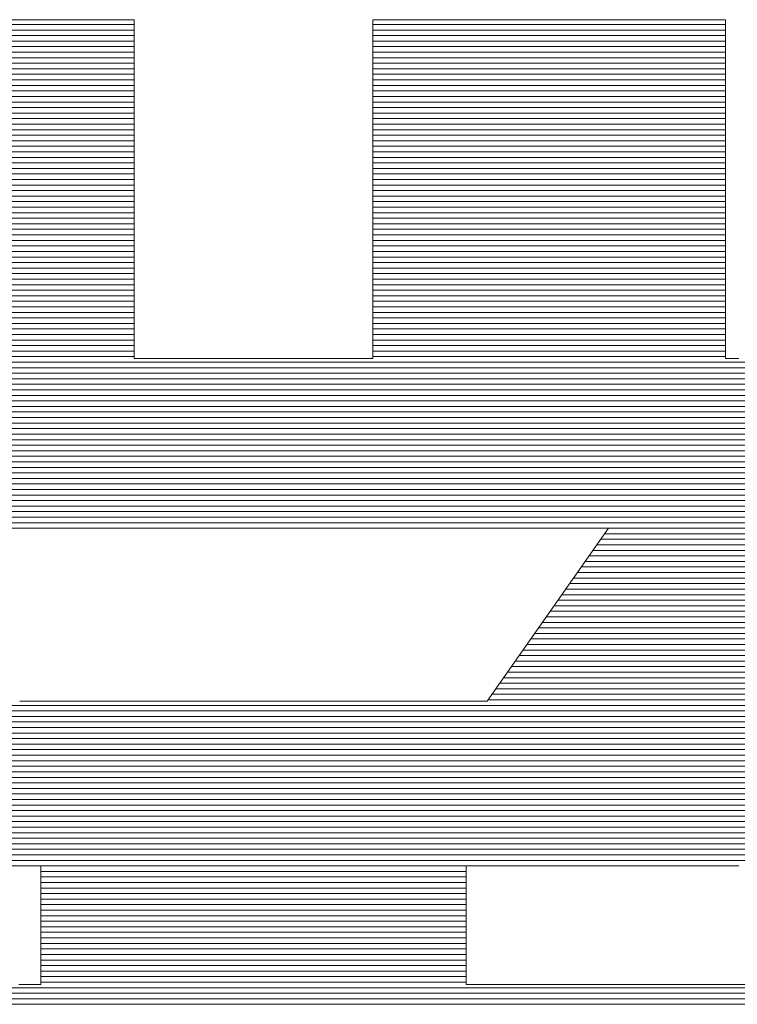
# Model space of a CAD drawing. Units: millimetres. Extents: x -800 to 800, y -554 to 554.
# Drawn here: x 661 to 667, y 524 to 533 of the extents above; entities that cross this region are included whole.
import ezdxf

# ---------------------------------------------------------------- set-up
doc = ezdxf.new("R2010")
doc.units = ezdxf.units.MM
doc.header["$LTSCALE"] = 5
doc.layers.add('10ユーザー', color=7, linetype='Continuous')

# ---------------------------------------------------------------- blocks, each defined once
blk = doc.blocks.new('ナカ工業ロゴ_1-C_')
at = {"layer": '10ユーザー', "color": 7, "linetype": 'Continuous', "lineweight": 5}
for p, q in [((62940.099, 18970.004), (62939.497, 18970.004)), ((62940.099, 18970.004), (62939.497, 18970.004)), ((62940.68, 18970.004), (62940.099, 18970.004)), ((62940.68, 18970.004), (62940.099, 18970.004)), ((62941.234, 18970.004), (62940.68, 18970.004)), ((62941.234, 18970.004), (62940.68, 18970.004)), ((62941.755, 18970.004), (62941.234, 18970.004)), ((62941.755, 18970.004), (62941.234, 18970.004)), ((62942.238, 18970.004), (62941.755, 18970.004)), ((62942.238, 18970.004), (62941.755, 18970.004)), ((62942.677, 18970.004), (62942.238, 18970.004)), ((62942.677, 18970.004), (62942.238, 18970.004)), ((62943.067, 18970.004), (62942.677, 18970.004)), ((62943.067, 18970.004), (62942.677, 18970.004)), ((62943.401, 18970.004), (62943.067, 18970.004)), ((62943.401, 18970.004), (62943.067, 18970.004)), ((62943.676, 18970.004), (62943.401, 18970.004)), ((62943.676, 18970.004), (62943.401, 18970.004)), ((62943.884, 18970.004), (62943.676, 18970.004)), ((62943.884, 18970.004), (62943.676, 18970.004)), ((62944.02, 18970.004), (62943.884, 18970.004)), ((62944.02, 18970.004), (62943.884, 18970.004)), ((62944.08, 18970.004), (62944.02, 18970.004)), ((62944.08, 18970.004), (62944.02, 18970.004)), ((62944.082, 18969.981), (62944.08, 18970.004)), ((62944.082, 18969.981), (62944.08, 18970.004)), ((62944.082, 18969.882), (62944.082, 18969.981)), ((62944.082, 18969.882), (62944.082, 18969.981)), ((62952.707, 18970.004), (62952.704, 18969.984)), ((62952.707, 18970.004), (62952.704, 18969.984)), ((62952.704, 18969.984), (62952.704, 18969.891)), ((62952.704, 18969.984), (62952.704, 18969.891)), ((62952.772, 18970.004), (62952.707, 18970.004)), ((62952.772, 18970.004), (62952.707, 18970.004)), ((62952.913, 18970.004), (62952.772, 18970.004)), ((62952.913, 18970.004), (62952.772, 18970.004)), ((62953.126, 18970.004), (62952.913, 18970.004)), ((62953.126, 18970.004), (62952.913, 18970.004)), ((62953.404, 18970.004), (62953.126, 18970.004)), ((62953.404, 18970.004), (62953.126, 18970.004)), ((62953.743, 18970.004), (62953.404, 18970.004)), ((62953.743, 18970.004), (62953.404, 18970.004)), ((62954.136, 18970.004), (62953.743, 18970.004)), ((62954.136, 18970.004), (62953.743, 18970.004)), ((62954.578, 18970.004), (62954.136, 18970.004)), ((62954.578, 18970.004), (62954.136, 18970.004)), ((62955.063, 18970.004), (62954.578, 18970.004)), ((62955.063, 18970.004), (62954.578, 18970.004)), ((62955.587, 18970.004), (62955.063, 18970.004)), ((62955.587, 18970.004), (62955.063, 18970.004)), ((62956.142, 18970.004), (62955.587, 18970.004)), ((62956.142, 18970.004), (62955.587, 18970.004)), ((62956.725, 18970.004), (62956.142, 18970.004)), ((62956.725, 18970.004), (62956.142, 18970.004)), ((62957.328, 18970.004), (62956.725, 18970.004)), ((62957.328, 18970.004), (62956.725, 18970.004)), ((62957.947, 18970.004), (62957.328, 18970.004)), ((62957.947, 18970.004), (62957.328, 18970.004)), ((62958.576, 18970.004), (62957.947, 18970.004)), ((62958.576, 18970.004), (62957.947, 18970.004)), ((62959.209, 18970.004), (62958.576, 18970.004)), ((62959.209, 18970.004), (62958.576, 18970.004)), ((62959.842, 18970.004), (62959.209, 18970.004)), ((62959.842, 18970.004), (62959.209, 18970.004)), ((62960.467, 18970.004), (62959.842, 18970.004)), ((62960.467, 18970.004), (62959.842, 18970.004)), ((62961.08, 18970.004), (62960.467, 18970.004)), ((62961.08, 18970.004), (62960.467, 18970.004)), ((62961.676, 18970.004), (62961.08, 18970.004)), ((62961.676, 18970.004), (62961.08, 18970.004)), ((62962.247, 18970.004), (62961.676, 18970.004)), ((62962.247, 18970.004), (62961.676, 18970.004)), ((62962.79, 18970.004), (62962.247, 18970.004)), ((62962.79, 18970.004), (62962.247, 18970.004)), ((62963.298, 18970.004), (62962.79, 18970.004)), ((62963.298, 18970.004), (62962.79, 18970.004)), ((62963.766, 18970.004), (62963.298, 18970.004)), ((62963.766, 18970.004), (62963.298, 18970.004)), ((62964.188, 18970.004), (62963.766, 18970.004)), ((62964.188, 18970.004), (62963.766, 18970.004)), ((62964.559, 18970.004), (62964.188, 18970.004)), ((62964.559, 18970.004), (62964.188, 18970.004)), ((62964.873, 18970.004), (62964.559, 18970.004)), ((62964.873, 18970.004), (62964.559, 18970.004)), ((62965.125, 18970.004), (62964.873, 18970.004)), ((62965.125, 18970.004), (62964.873, 18970.004)), ((62965.308, 18970.004), (62965.125, 18970.004)), ((62965.308, 18970.004), (62965.125, 18970.004)), ((62965.418, 18970.004), (62965.308, 18970.004)), ((62965.418, 18970.004), (62965.308, 18970.004)), ((62965.449, 18970.004), (62965.418, 18970.004)), ((62965.449, 18970.004), (62965.418, 18970.004)), ((62965.449, 18969.954), (62965.449, 18970.004)), ((62965.449, 18969.954), (62965.449, 18970.004)), ((62965.449, 18969.83), (62965.449, 18969.954)), ((62965.449, 18969.83), (62965.449, 18969.954)), ((62944.082, 18969.713), (62944.082, 18969.882)), ((62944.082, 18969.713), (62944.082, 18969.882)), ((62944.082, 18969.477), (62944.082, 18969.713)), ((62944.082, 18969.477), (62944.082, 18969.713)), ((62952.704, 18969.891), (62952.704, 18969.726)), ((62952.704, 18969.891), (62952.704, 18969.726)), ((62952.704, 18969.726), (62952.704, 18969.494)), ((62952.704, 18969.726), (62952.704, 18969.494)), ((62965.449, 18969.636), (62965.449, 18969.83)), ((62965.449, 18969.636), (62965.449, 18969.83)), ((62965.449, 18969.379), (62965.449, 18969.636)), ((62965.449, 18969.379), (62965.449, 18969.636)), ((62944.082, 18969.181), (62944.082, 18969.477)), ((62944.082, 18969.181), (62944.082, 18969.477)), ((62952.704, 18969.494), (62952.704, 18969.202)), ((62952.704, 18969.494), (62952.704, 18969.202)), ((62952.704, 18969.202), (62952.704, 18968.854)), ((62952.704, 18969.202), (62952.704, 18968.854)), ((62965.449, 18969.062), (62965.449, 18969.379)), ((62965.449, 18969.062), (62965.449, 18969.379)), ((62944.082, 18968.83), (62944.082, 18969.181)), ((62944.082, 18968.83), (62944.082, 18969.181)), ((62944.082, 18968.429), (62944.082, 18968.83)), ((62944.082, 18968.429), (62944.082, 18968.83)), ((62952.704, 18968.854), (62952.704, 18968.456)), ((62952.704, 18968.854), (62952.704, 18968.456)), ((62965.449, 18968.693), (62965.449, 18969.062)), ((62965.449, 18968.693), (62965.449, 18969.062)), ((62965.449, 18968.275), (62965.449, 18968.693)), ((62965.449, 18968.275), (62965.449, 18968.693)), ((62944.082, 18967.983), (62944.082, 18968.429)), ((62944.082, 18967.983), (62944.082, 18968.429)), ((62952.704, 18968.456), (62952.704, 18968.013)), ((62952.704, 18968.456), (62952.704, 18968.013)), ((62965.449, 18967.815), (62965.449, 18968.275)), ((62965.449, 18967.815), (62965.449, 18968.275)), ((62944.082, 18967.498), (62944.082, 18967.983)), ((62944.082, 18967.498), (62944.082, 18967.983)), ((62952.704, 18968.013), (62952.704, 18967.531)), ((62952.704, 18968.013), (62952.704, 18967.531)), ((62965.449, 18967.318), (62965.449, 18967.815)), ((62965.449, 18967.318), (62965.449, 18967.815)), ((62944.082, 18966.98), (62944.082, 18967.498)), ((62944.082, 18966.98), (62944.082, 18967.498)), ((62952.704, 18967.531), (62952.704, 18967.014)), ((62952.704, 18967.531), (62952.704, 18967.014)), ((62965.449, 18966.789), (62965.449, 18967.318)), ((62965.449, 18966.789), (62965.449, 18967.318)), ((62944.082, 18966.433), (62944.082, 18966.98)), ((62944.082, 18966.433), (62944.082, 18966.98)), ((62952.704, 18967.014), (62952.704, 18966.469)), ((62952.704, 18967.014), (62952.704, 18966.469)), ((62965.449, 18966.233), (62965.449, 18966.789)), ((62965.449, 18966.233), (62965.449, 18966.789)), ((62944.082, 18965.863), (62944.082, 18966.433)), ((62944.082, 18965.863), (62944.082, 18966.433)), ((62952.704, 18966.469), (62952.704, 18965.9)), ((62952.704, 18966.469), (62952.704, 18965.9)), ((62965.449, 18965.656), (62965.449, 18966.233)), ((62965.449, 18965.656), (62965.449, 18966.233)), ((62944.082, 18965.275), (62944.082, 18965.863)), ((62944.082, 18965.275), (62944.082, 18965.863)), ((62952.704, 18965.9), (62952.704, 18965.314)), ((62952.704, 18965.9), (62952.704, 18965.314)), ((62965.449, 18965.063), (62965.449, 18965.656)), ((62965.449, 18965.063), (62965.449, 18965.656)), ((62944.082, 18964.675), (62944.082, 18965.275)), ((62944.082, 18964.675), (62944.082, 18965.275)), ((62952.704, 18965.314), (62952.704, 18964.714)), ((62952.704, 18965.314), (62952.704, 18964.714)), ((62965.449, 18964.46), (62965.449, 18965.063)), ((62965.449, 18964.46), (62965.449, 18965.063)), ((62944.082, 18964.068), (62944.082, 18964.675)), ((62944.082, 18964.068), (62944.082, 18964.675)), ((62952.704, 18964.714), (62952.704, 18964.107)), ((62952.704, 18964.714), (62952.704, 18964.107)), ((62965.449, 18963.852), (62965.449, 18964.46)), ((62965.449, 18963.852), (62965.449, 18964.46)), ((62944.082, 18963.459), (62944.082, 18964.068)), ((62944.082, 18963.459), (62944.082, 18964.068)), ((62952.704, 18964.107), (62952.704, 18963.499)), ((62952.704, 18964.107), (62952.704, 18963.499)), ((62965.449, 18963.244), (62965.449, 18963.852)), ((62965.449, 18963.244), (62965.449, 18963.852)), ((62952.704, 18963.499), (62952.704, 18962.893)), ((62952.704, 18963.499), (62952.704, 18962.893)), ((62944.082, 18962.854), (62944.082, 18963.459)), ((62944.082, 18962.854), (62944.082, 18963.459)), ((62965.449, 18962.642), (62965.449, 18963.244)), ((62965.449, 18962.642), (62965.449, 18963.244)), ((62944.082, 18962.259), (62944.082, 18962.854)), ((62944.082, 18962.259), (62944.082, 18962.854)), ((62952.704, 18962.893), (62952.704, 18962.297)), ((62952.704, 18962.893), (62952.704, 18962.297)), ((62965.449, 18962.05), (62965.449, 18962.642)), ((62965.449, 18962.05), (62965.449, 18962.642)), ((62944.082, 18961.677), (62944.082, 18962.259)), ((62944.082, 18961.677), (62944.082, 18962.259)), ((62952.704, 18962.297), (62952.704, 18961.714)), ((62952.704, 18962.297), (62952.704, 18961.714)), ((62952.704, 18961.714), (62952.704, 18961.151)), ((62952.704, 18961.714), (62952.704, 18961.151)), ((62965.449, 18961.475), (62965.449, 18962.05)), ((62965.449, 18961.475), (62965.449, 18962.05)), ((62944.082, 18961.115), (62944.082, 18961.677)), ((62944.082, 18961.115), (62944.082, 18961.677)), ((62965.449, 18960.922), (62965.449, 18961.475)), ((62965.449, 18960.922), (62965.449, 18961.475)), ((62944.082, 18960.579), (62944.082, 18961.115)), ((62944.082, 18960.579), (62944.082, 18961.115)), ((62952.704, 18961.151), (62952.704, 18960.613)), ((62952.704, 18961.151), (62952.704, 18960.613)), ((62965.449, 18960.395), (62965.449, 18960.922)), ((62965.449, 18960.395), (62965.449, 18960.922)), ((62944.082, 18960.073), (62944.082, 18960.579)), ((62944.082, 18960.073), (62944.082, 18960.579)), ((62952.704, 18960.613), (62952.704, 18960.104)), ((62952.704, 18960.613), (62952.704, 18960.104)), ((62965.449, 18959.902), (62965.449, 18960.395)), ((62965.449, 18959.902), (62965.449, 18960.395)), ((62944.082, 18959.603), (62944.082, 18960.073)), ((62944.082, 18959.603), (62944.082, 18960.073)), ((62952.704, 18960.104), (62952.704, 18959.632)), ((62952.704, 18960.104), (62952.704, 18959.632)), ((62944.082, 18959.174), (62944.082, 18959.603)), ((62944.082, 18959.174), (62944.082, 18959.603)), ((62952.704, 18959.632), (62952.704, 18959.2)), ((62952.704, 18959.632), (62952.704, 18959.2)), ((62965.449, 18959.445), (62965.449, 18959.902)), ((62965.449, 18959.445), (62965.449, 18959.902)), ((62965.449, 18959.032), (62965.449, 18959.445)), ((62965.449, 18959.032), (62965.449, 18959.445)), ((62944.082, 18958.791), (62944.082, 18959.174)), ((62944.082, 18958.791), (62944.082, 18959.174)), ((62952.704, 18959.2), (62952.704, 18958.814)), ((62952.704, 18959.2), (62952.704, 18958.814)), ((62965.449, 18958.668), (62965.449, 18959.032)), ((62965.449, 18958.668), (62965.449, 18959.032)), ((62944.082, 18958.461), (62944.082, 18958.791)), ((62944.082, 18958.461), (62944.082, 18958.791)), ((62952.704, 18958.814), (62952.704, 18958.48)), ((62952.704, 18958.814), (62952.704, 18958.48)), ((62965.449, 18958.357), (62965.449, 18958.668)), ((62965.449, 18958.357), (62965.449, 18958.668)), ((62944.082, 18958.187), (62944.082, 18958.461)), ((62944.082, 18958.187), (62944.082, 18958.461)), ((62944.082, 18957.977), (62944.082, 18958.187)), ((62944.082, 18957.977), (62944.082, 18958.187)), ((62952.704, 18958.48), (62952.704, 18958.203)), ((62952.704, 18958.48), (62952.704, 18958.203)), ((62952.704, 18958.203), (62952.704, 18957.988)), ((62952.704, 18958.203), (62952.704, 18957.988)), ((62965.449, 18958.105), (62965.449, 18958.357)), ((62965.449, 18958.105), (62965.449, 18958.357)), ((62944.082, 18957.834), (62944.082, 18957.977)), ((62944.082, 18957.834), (62944.082, 18957.977)), ((62944.082, 18957.765), (62944.082, 18957.834)), ((62944.082, 18957.765), (62944.082, 18957.834)), ((62952.704, 18957.988), (62952.704, 18957.841)), ((62952.704, 18957.988), (62952.704, 18957.841)), ((62952.704, 18957.841), (62952.704, 18957.767)), ((62952.704, 18957.841), (62952.704, 18957.767)), ((62965.449, 18957.918), (62965.449, 18958.105)), ((62965.449, 18957.918), (62965.449, 18958.105)), ((62965.449, 18957.801), (62965.449, 18957.918)), ((62965.449, 18957.801), (62965.449, 18957.918)), ((62965.449, 18957.759), (62965.449, 18957.801)), ((62965.449, 18957.759), (62965.449, 18957.801)), ((62944.092, 18957.759), (62944.082, 18957.765)), ((62944.092, 18957.759), (62944.082, 18957.765)), ((62944.153, 18957.759), (62944.092, 18957.759)), ((62944.153, 18957.759), (62944.092, 18957.759)), ((62944.265, 18957.759), (62944.153, 18957.759)), ((62944.265, 18957.759), (62944.153, 18957.759)), ((62944.423, 18957.759), (62944.265, 18957.759)), ((62944.423, 18957.759), (62944.265, 18957.759)), ((62944.625, 18957.759), (62944.423, 18957.759)), ((62944.625, 18957.759), (62944.423, 18957.759)), ((62944.866, 18957.759), (62944.625, 18957.759)), ((62944.866, 18957.759), (62944.625, 18957.759)), ((62945.143, 18957.759), (62944.866, 18957.759)), ((62945.143, 18957.759), (62944.866, 18957.759)), ((62945.452, 18957.759), (62945.143, 18957.759)), ((62945.452, 18957.759), (62945.143, 18957.759)), ((62945.789, 18957.759), (62945.452, 18957.759)), ((62945.789, 18957.759), (62945.452, 18957.759)), ((62946.151, 18957.759), (62945.789, 18957.759)), ((62946.151, 18957.759), (62945.789, 18957.759)), ((62946.533, 18957.759), (62946.151, 18957.759)), ((62946.533, 18957.759), (62946.151, 18957.759)), ((62946.932, 18957.759), (62946.533, 18957.759)), ((62946.932, 18957.759), (62946.533, 18957.759)), ((62947.344, 18957.759), (62946.932, 18957.759)), ((62947.344, 18957.759), (62946.932, 18957.759)), ((62947.765, 18957.759), (62947.344, 18957.759)), ((62947.765, 18957.759), (62947.344, 18957.759)), ((62948.192, 18957.759), (62947.765, 18957.759)), ((62948.192, 18957.759), (62947.765, 18957.759)), ((62948.621, 18957.759), (62948.192, 18957.759)), ((62948.621, 18957.759), (62948.192, 18957.759)), ((62949.048, 18957.759), (62948.621, 18957.759)), ((62949.048, 18957.759), (62948.621, 18957.759)), ((62949.468, 18957.759), (62949.048, 18957.759)), ((62949.468, 18957.759), (62949.048, 18957.759)), ((62949.88, 18957.759), (62949.468, 18957.759)), ((62949.88, 18957.759), (62949.468, 18957.759)), ((62950.278, 18957.759), (62949.88, 18957.759)), ((62950.278, 18957.759), (62949.88, 18957.759)), ((62950.659, 18957.759), (62950.278, 18957.759)), ((62950.659, 18957.759), (62950.278, 18957.759)), ((62951.019, 18957.759), (62950.659, 18957.759)), ((62951.019, 18957.759), (62950.659, 18957.759)), ((62951.354, 18957.759), (62951.019, 18957.759)), ((62951.354, 18957.759), (62951.019, 18957.759)), ((62951.661, 18957.759), (62951.354, 18957.759)), ((62951.661, 18957.759), (62951.354, 18957.759)), ((62951.936, 18957.759), (62951.661, 18957.759)), ((62951.936, 18957.759), (62951.661, 18957.759)), ((62952.175, 18957.759), (62951.936, 18957.759)), ((62952.175, 18957.759), (62951.936, 18957.759)), ((62952.374, 18957.759), (62952.175, 18957.759)), ((62952.374, 18957.759), (62952.175, 18957.759)), ((62952.529, 18957.759), (62952.374, 18957.759)), ((62952.529, 18957.759), (62952.374, 18957.759)), ((62952.638, 18957.759), (62952.529, 18957.759)), ((62952.638, 18957.759), (62952.529, 18957.759)), ((62952.695, 18957.759), (62952.638, 18957.759)), ((62952.695, 18957.759), (62952.638, 18957.759)), ((62952.704, 18957.767), (62952.695, 18957.759)), ((62952.704, 18957.767), (62952.695, 18957.759)), ((62965.458, 18957.759), (62965.449, 18957.759)), ((62965.458, 18957.759), (62965.449, 18957.759)), ((62965.483, 18957.759), (62965.458, 18957.759)), ((62965.483, 18957.759), (62965.458, 18957.759)), ((62965.524, 18957.759), (62965.483, 18957.759)), ((62965.524, 18957.759), (62965.483, 18957.759)), ((62965.58, 18957.759), (62965.524, 18957.759)), ((62965.58, 18957.759), (62965.524, 18957.759)), ((62965.649, 18957.759), (62965.58, 18957.759)), ((62965.649, 18957.759), (62965.58, 18957.759)), ((62965.73, 18957.759), (62965.649, 18957.759)), ((62965.73, 18957.759), (62965.649, 18957.759)), ((62965.822, 18957.759), (62965.73, 18957.759)), ((62965.822, 18957.759), (62965.73, 18957.759)), ((62965.924, 18957.759), (62965.822, 18957.759)), ((62965.924, 18957.759), (62965.822, 18957.759)), ((62935.572, 18951.636), (62961.213, 18951.636)), ((62935.572, 18951.636), (62961.213, 18951.636)), ((62961.213, 18951.636), (62956.84, 18945.388)), ((62961.213, 18951.636), (62956.84, 18945.388)), ((62956.84, 18945.388), (62939.946, 18945.388)), ((62956.84, 18945.388), (62939.946, 18945.388)), ((62939.398, 18939.433), (62939.97, 18939.433)), ((62939.398, 18939.433), (62939.97, 18939.433)), ((62939.97, 18939.433), (62940.387, 18939.433)), ((62939.97, 18939.433), (62940.387, 18939.433)), ((62940.387, 18939.433), (62940.637, 18939.433)), ((62940.387, 18939.433), (62940.637, 18939.433)), ((62940.637, 18939.433), (62940.708, 18939.432)), ((62940.637, 18939.433), (62940.708, 18939.432)), ((62940.708, 18939.432), (62940.708, 18939.415)), ((62940.708, 18939.432), (62940.708, 18939.415)), ((62940.708, 18939.415), (62940.708, 18939.371)), ((62940.708, 18939.415), (62940.708, 18939.371)), ((62940.708, 18939.371), (62940.708, 18939.304)), ((62940.708, 18939.371), (62940.708, 18939.304)), ((62940.708, 18939.304), (62940.708, 18939.213)), ((62940.708, 18939.304), (62940.708, 18939.213)), ((62956.078, 18939.432), (62956.139, 18939.433)), ((62956.078, 18939.432), (62956.139, 18939.433)), ((62956.078, 18939.413), (62956.078, 18939.432)), ((62956.078, 18939.413), (62956.078, 18939.432)), ((62956.078, 18939.368), (62956.078, 18939.413)), ((62956.078, 18939.368), (62956.078, 18939.413)), ((62956.078, 18939.298), (62956.078, 18939.368)), ((62956.078, 18939.298), (62956.078, 18939.368)), ((62956.139, 18939.433), (62956.377, 18939.433)), ((62956.139, 18939.433), (62956.377, 18939.433)), ((62956.377, 18939.433), (62956.784, 18939.433)), ((62956.377, 18939.433), (62956.784, 18939.433)), ((62956.784, 18939.433), (62957.346, 18939.433)), ((62956.784, 18939.433), (62957.346, 18939.433)), ((62957.346, 18939.433), (62958.052, 18939.433)), ((62957.346, 18939.433), (62958.052, 18939.433)), ((62958.052, 18939.433), (62958.887, 18939.433)), ((62958.052, 18939.433), (62958.887, 18939.433)), ((62958.887, 18939.433), (62959.84, 18939.433)), ((62958.887, 18939.433), (62959.84, 18939.433)), ((62959.84, 18939.433), (62960.898, 18939.433)), ((62959.84, 18939.433), (62960.898, 18939.433)), ((62960.898, 18939.433), (62962.049, 18939.433)), ((62960.898, 18939.433), (62962.049, 18939.433)), ((62962.049, 18939.433), (62963.278, 18939.433)), ((62962.049, 18939.433), (62963.278, 18939.433)), ((62963.278, 18939.433), (62964.575, 18939.433)), ((62963.278, 18939.433), (62964.575, 18939.433)), ((62964.575, 18939.433), (62965.926, 18939.433)), ((62964.575, 18939.433), (62965.926, 18939.433)), ((62940.708, 18939.213), (62940.708, 18939.103)), ((62940.708, 18939.213), (62940.708, 18939.103)), ((62940.708, 18939.103), (62940.708, 18938.973)), ((62940.708, 18939.103), (62940.708, 18938.973)), ((62940.708, 18938.973), (62940.708, 18938.827)), ((62940.708, 18938.973), (62940.708, 18938.827)), ((62956.078, 18939.207), (62956.078, 18939.298)), ((62956.078, 18939.207), (62956.078, 18939.298)), ((62956.078, 18939.095), (62956.078, 18939.207)), ((62956.078, 18939.095), (62956.078, 18939.207)), ((62956.078, 18938.964), (62956.078, 18939.095)), ((62956.078, 18938.964), (62956.078, 18939.095)), ((62956.078, 18938.817), (62956.078, 18938.964)), ((62956.078, 18938.817), (62956.078, 18938.964)), ((62940.708, 18938.827), (62940.708, 18938.666)), ((62940.708, 18938.827), (62940.708, 18938.666)), ((62940.708, 18938.666), (62940.708, 18938.491)), ((62940.708, 18938.666), (62940.708, 18938.491)), ((62956.078, 18938.655), (62956.078, 18938.817)), ((62956.078, 18938.655), (62956.078, 18938.817)), ((62956.078, 18938.48), (62956.078, 18938.655)), ((62956.078, 18938.48), (62956.078, 18938.655)), ((62940.708, 18938.491), (62940.708, 18938.306)), ((62940.708, 18938.491), (62940.708, 18938.306)), ((62940.708, 18938.306), (62940.708, 18938.111)), ((62940.708, 18938.306), (62940.708, 18938.111)), ((62956.078, 18938.293), (62956.078, 18938.48)), ((62956.078, 18938.293), (62956.078, 18938.48)), ((62956.078, 18938.098), (62956.078, 18938.293)), ((62956.078, 18938.098), (62956.078, 18938.293)), ((62940.708, 18938.111), (62940.708, 18937.909)), ((62940.708, 18938.111), (62940.708, 18937.909)), ((62940.708, 18937.909), (62940.708, 18937.701)), ((62940.708, 18937.909), (62940.708, 18937.701)), ((62956.078, 18937.896), (62956.078, 18938.098)), ((62956.078, 18937.896), (62956.078, 18938.098)), ((62956.078, 18937.688), (62956.078, 18937.896)), ((62956.078, 18937.688), (62956.078, 18937.896)), ((62940.708, 18937.701), (62940.708, 18937.49)), ((62940.708, 18937.701), (62940.708, 18937.49)), ((62956.078, 18937.476), (62956.078, 18937.688)), ((62956.078, 18937.476), (62956.078, 18937.688)), ((62940.708, 18937.49), (62940.708, 18937.277)), ((62940.708, 18937.49), (62940.708, 18937.277)), ((62940.708, 18937.277), (62940.708, 18937.064)), ((62940.708, 18937.277), (62940.708, 18937.064)), ((62956.078, 18937.263), (62956.078, 18937.476)), ((62956.078, 18937.263), (62956.078, 18937.476)), ((62956.078, 18937.05), (62956.078, 18937.263)), ((62956.078, 18937.05), (62956.078, 18937.263)), ((62940.708, 18937.064), (62940.708, 18936.853)), ((62940.708, 18937.064), (62940.708, 18936.853)), ((62940.708, 18936.853), (62940.708, 18936.645)), ((62940.708, 18936.853), (62940.708, 18936.645)), ((62956.078, 18936.839), (62956.078, 18937.05)), ((62956.078, 18936.839), (62956.078, 18937.05)), ((62956.078, 18936.632), (62956.078, 18936.839)), ((62956.078, 18936.632), (62956.078, 18936.839)), ((62940.708, 18936.645), (62940.708, 18936.444)), ((62940.708, 18936.645), (62940.708, 18936.444)), ((62956.078, 18936.431), (62956.078, 18936.632)), ((62956.078, 18936.431), (62956.078, 18936.632)), ((62940.708, 18936.444), (62940.708, 18936.25)), ((62940.708, 18936.444), (62940.708, 18936.25)), ((62940.708, 18936.25), (62940.708, 18936.066)), ((62940.708, 18936.25), (62940.708, 18936.066)), ((62956.078, 18936.238), (62956.078, 18936.431)), ((62956.078, 18936.238), (62956.078, 18936.431)), ((62956.078, 18936.054), (62956.078, 18936.238)), ((62956.078, 18936.054), (62956.078, 18936.238)), ((62940.708, 18936.066), (62940.708, 18935.892)), ((62940.708, 18936.066), (62940.708, 18935.892)), ((62940.708, 18935.892), (62940.708, 18935.733)), ((62940.708, 18935.892), (62940.708, 18935.733)), ((62956.078, 18935.882), (62956.078, 18936.054)), ((62956.078, 18935.882), (62956.078, 18936.054)), ((62956.078, 18935.723), (62956.078, 18935.882)), ((62956.078, 18935.723), (62956.078, 18935.882)), ((62940.708, 18935.733), (62940.708, 18935.588)), ((62940.708, 18935.733), (62940.708, 18935.588)), ((62940.708, 18935.588), (62940.708, 18935.46)), ((62940.708, 18935.588), (62940.708, 18935.46)), ((62940.708, 18935.46), (62940.708, 18935.351)), ((62940.708, 18935.46), (62940.708, 18935.351)), ((62956.078, 18935.579), (62956.078, 18935.723)), ((62956.078, 18935.579), (62956.078, 18935.723)), ((62956.078, 18935.452), (62956.078, 18935.579)), ((62956.078, 18935.452), (62956.078, 18935.579)), ((62956.078, 18935.345), (62956.078, 18935.452)), ((62956.078, 18935.345), (62956.078, 18935.452)), ((62940.351, 18935.142), (62939.914, 18935.142)), ((62940.351, 18935.142), (62939.914, 18935.142)), ((62940.62, 18935.142), (62940.351, 18935.142)), ((62940.62, 18935.142), (62940.351, 18935.142)), ((62940.708, 18935.142), (62940.62, 18935.142)), ((62940.708, 18935.142), (62940.62, 18935.142)), ((62940.708, 18935.351), (62940.708, 18935.263)), ((62940.708, 18935.351), (62940.708, 18935.263)), ((62940.708, 18935.263), (62940.708, 18935.197)), ((62940.708, 18935.263), (62940.708, 18935.197)), ((62940.708, 18935.197), (62940.708, 18935.156)), ((62940.708, 18935.197), (62940.708, 18935.156)), ((62940.708, 18935.156), (62940.708, 18935.142)), ((62940.708, 18935.156), (62940.708, 18935.142)), ((62956.078, 18935.258), (62956.078, 18935.345)), ((62956.078, 18935.258), (62956.078, 18935.345)), ((62956.078, 18935.194), (62956.078, 18935.258)), ((62956.078, 18935.194), (62956.078, 18935.258)), ((62956.078, 18935.155), (62956.078, 18935.194)), ((62956.078, 18935.155), (62956.078, 18935.194)), ((62956.078, 18935.142), (62956.078, 18935.155)), ((62956.078, 18935.142), (62956.078, 18935.155)), ((62956.178, 18935.142), (62956.078, 18935.142)), ((62956.178, 18935.142), (62956.078, 18935.142)), ((62956.458, 18935.142), (62956.178, 18935.142)), ((62956.458, 18935.142), (62956.178, 18935.142)), ((62956.905, 18935.142), (62956.458, 18935.142)), ((62956.905, 18935.142), (62956.458, 18935.142)), ((62957.506, 18935.142), (62956.905, 18935.142)), ((62957.506, 18935.142), (62956.905, 18935.142)), ((62958.248, 18935.142), (62957.506, 18935.142)), ((62958.248, 18935.142), (62957.506, 18935.142)), ((62959.118, 18935.142), (62958.248, 18935.142)), ((62959.118, 18935.142), (62958.248, 18935.142)), ((62960.105, 18935.142), (62959.118, 18935.142)), ((62960.105, 18935.142), (62959.118, 18935.142)), ((62961.194, 18935.142), (62960.105, 18935.142)), ((62961.194, 18935.142), (62960.105, 18935.142)), ((62962.374, 18935.142), (62961.194, 18935.142)), ((62962.374, 18935.142), (62961.194, 18935.142)), ((62963.63, 18935.142), (62962.374, 18935.142)), ((62963.63, 18935.142), (62962.374, 18935.142)), ((62964.952, 18935.142), (62963.63, 18935.142)), ((62964.952, 18935.142), (62963.63, 18935.142)), ((62966.325, 18935.142), (62964.952, 18935.142)), ((62966.325, 18935.142), (62964.952, 18935.142))]:
    blk.add_line(p, q, dxfattribs=at)
at = {"layer": '10ユーザー', "color": 7, "linetype": 'Continuous', "lineweight": 20}
for p, q in [((62944.082, 18969.83), (62931.336, 18969.83)), ((62944.082, 18969.63), (62931.336, 18969.63)), ((62965.449, 18969.83), (62952.704, 18969.83)), ((62965.449, 18969.63), (62952.704, 18969.63)), ((62944.082, 18969.43), (62931.336, 18969.43)), ((62944.082, 18969.23), (62931.336, 18969.23)), ((62965.449, 18969.43), (62952.704, 18969.43)), ((62965.449, 18969.23), (62952.704, 18969.23)), ((62944.082, 18969.03), (62931.336, 18969.03)), ((62944.082, 18968.83), (62931.336, 18968.83)), ((62965.449, 18969.03), (62952.704, 18969.03)), ((62965.449, 18968.83), (62952.704, 18968.83)), ((62944.082, 18968.63), (62931.336, 18968.63)), ((62965.449, 18968.63), (62952.704, 18968.63)), ((62944.082, 18968.43), (62931.336, 18968.43)), ((62944.082, 18968.23), (62931.336, 18968.23)), ((62965.449, 18968.43), (62952.704, 18968.43)), ((62965.449, 18968.23), (62952.704, 18968.23)), ((62944.082, 18968.03), (62931.336, 18968.03)), ((62944.082, 18967.83), (62931.336, 18967.83)), ((62965.449, 18968.03), (62952.704, 18968.03)), ((62965.449, 18967.83), (62952.704, 18967.83)), ((62944.082, 18967.63), (62931.336, 18967.63)), ((62944.082, 18967.43), (62931.336, 18967.43)), ((62965.449, 18967.63), (62952.704, 18967.63)), ((62965.449, 18967.43), (62952.704, 18967.43)), ((62944.082, 18967.23), (62931.336, 18967.23)), ((62965.449, 18967.23), (62952.704, 18967.23)), ((62944.082, 18967.03), (62931.336, 18967.03)), ((62944.082, 18966.83), (62931.336, 18966.83)), ((62965.449, 18967.03), (62952.704, 18967.03)), ((62965.449, 18966.83), (62952.704, 18966.83)), ((62944.082, 18966.63), (62931.336, 18966.63)), ((62944.082, 18966.43), (62931.336, 18966.43)), ((62965.449, 18966.63), (62952.704, 18966.63)), ((62965.449, 18966.43), (62952.704, 18966.43)), ((62944.082, 18966.23), (62931.336, 18966.23)), ((62944.082, 18966.03), (62931.336, 18966.03)), ((62965.449, 18966.23), (62952.704, 18966.23)), ((62965.449, 18966.03), (62952.704, 18966.03)), ((62944.082, 18965.83), (62931.336, 18965.83)), ((62944.082, 18965.63), (62931.336, 18965.63)), ((62965.449, 18965.83), (62952.704, 18965.83)), ((62965.449, 18965.63), (62952.704, 18965.63)), ((62944.082, 18965.43), (62931.336, 18965.43)), ((62965.449, 18965.43), (62952.704, 18965.43)), ((62944.082, 18965.23), (62931.336, 18965.23)), ((62944.082, 18965.03), (62931.336, 18965.03)), ((62965.449, 18965.23), (62952.704, 18965.23)), ((62965.449, 18965.03), (62952.704, 18965.03)), ((62944.082, 18964.83), (62931.336, 18964.83)), ((62944.082, 18964.63), (62931.336, 18964.63)), ((62965.449, 18964.83), (62952.704, 18964.83)), ((62965.449, 18964.63), (62952.704, 18964.63)), ((62944.082, 18964.43), (62931.336, 18964.43)), ((62944.082, 18964.23), (62931.336, 18964.23)), ((62965.449, 18964.43), (62952.704, 18964.43)), ((62965.449, 18964.23), (62952.704, 18964.23)), ((62944.082, 18964.03), (62931.336, 18964.03)), ((62965.449, 18964.03), (62952.704, 18964.03)), ((62944.082, 18963.83), (62931.336, 18963.83)), ((62944.082, 18963.63), (62931.336, 18963.63)), ((62965.449, 18963.83), (62952.704, 18963.83)), ((62965.449, 18963.63), (62952.704, 18963.63)), ((62944.082, 18963.43), (62931.336, 18963.43)), ((62944.082, 18963.23), (62931.336, 18963.23)), ((62965.449, 18963.43), (62952.704, 18963.43)), ((62965.449, 18963.23), (62952.704, 18963.23)), ((62944.082, 18963.03), (62931.336, 18963.03)), ((62944.082, 18962.83), (62931.336, 18962.83)), ((62965.449, 18963.03), (62952.704, 18963.03)), ((62965.449, 18962.83), (62952.704, 18962.83)), ((62944.082, 18962.63), (62931.336, 18962.63)), ((62944.082, 18962.43), (62931.336, 18962.43)), ((62965.449, 18962.63), (62952.704, 18962.63)), ((62965.449, 18962.43), (62952.704, 18962.43)), ((62944.082, 18962.23), (62931.336, 18962.23)), ((62965.449, 18962.23), (62952.704, 18962.23)), ((62944.082, 18962.03), (62931.336, 18962.03)), ((62944.082, 18961.83), (62931.336, 18961.83)), ((62965.449, 18962.03), (62952.704, 18962.03)), ((62965.449, 18961.83), (62952.704, 18961.83)), ((62944.082, 18961.63), (62931.336, 18961.63)), ((62944.082, 18961.43), (62931.336, 18961.43)), ((62965.449, 18961.63), (62952.704, 18961.63)), ((62965.449, 18961.43), (62952.704, 18961.43)), ((62944.082, 18961.23), (62931.336, 18961.23)), ((62944.082, 18961.03), (62931.336, 18961.03)), ((62965.449, 18961.23), (62952.704, 18961.23)), ((62965.449, 18961.03), (62952.704, 18961.03)), ((62944.082, 18960.83), (62931.336, 18960.83)), ((62965.449, 18960.83), (62952.704, 18960.83)), ((62944.082, 18960.63), (62931.336, 18960.63)), ((62944.082, 18960.43), (62931.336, 18960.43)), ((62965.449, 18960.63), (62952.704, 18960.63)), ((62965.449, 18960.43), (62952.704, 18960.43)), ((62944.082, 18960.23), (62931.336, 18960.23)), ((62944.082, 18960.03), (62931.336, 18960.03)), ((62965.449, 18960.23), (62952.704, 18960.23)), ((62965.449, 18960.03), (62952.704, 18960.03)), ((62944.082, 18959.83), (62931.336, 18959.83)), ((62944.082, 18959.63), (62931.336, 18959.63)), ((62965.449, 18959.83), (62952.704, 18959.83)), ((62965.449, 18959.63), (62952.704, 18959.63)), ((62944.082, 18959.43), (62931.336, 18959.43)), ((62944.082, 18959.23), (62931.336, 18959.23)), ((62965.449, 18959.43), (62952.704, 18959.43)), ((62965.449, 18959.23), (62952.704, 18959.23)), ((62944.082, 18959.03), (62931.336, 18959.03)), ((62965.449, 18959.03), (62952.704, 18959.03)), ((62944.082, 18958.83), (62931.336, 18958.83)), ((62944.082, 18958.63), (62931.336, 18958.63)), ((62965.449, 18958.83), (62952.704, 18958.83)), ((62965.449, 18958.63), (62952.704, 18958.63)), ((62944.082, 18958.43), (62931.336, 18958.43)), ((62944.082, 18958.23), (62931.336, 18958.23)), ((62965.449, 18958.43), (62952.704, 18958.43)), ((62965.449, 18958.23), (62952.704, 18958.23)), ((62944.082, 18958.03), (62931.336, 18958.03)), ((62944.082, 18957.83), (62931.336, 18957.83)), ((62965.449, 18958.03), (62952.704, 18958.03)), ((62965.449, 18957.83), (62952.704, 18957.83)), ((62991.815, 18957.63), (62904.97, 18957.63)), ((62991.815, 18957.43), (62904.97, 18957.43)), ((62991.815, 18957.23), (62904.97, 18957.23)), ((62991.815, 18957.03), (62904.97, 18957.03)), ((62991.815, 18956.83), (62904.97, 18956.83)), ((62991.815, 18956.63), (62904.97, 18956.63)), ((62991.815, 18956.43), (62904.97, 18956.43)), ((62991.815, 18956.23), (62904.97, 18956.23)), ((62991.815, 18956.03), (62904.97, 18956.03)), ((62991.815, 18955.83), (62904.97, 18955.83)), ((62991.815, 18955.63), (62904.97, 18955.63)), ((62991.815, 18955.43), (62904.97, 18955.43)), ((62991.815, 18955.23), (62904.97, 18955.23)), ((62991.815, 18955.03), (62904.97, 18955.03)), ((62991.815, 18954.83), (62904.97, 18954.83)), ((62991.815, 18954.63), (62904.97, 18954.63)), ((62991.815, 18954.43), (62904.97, 18954.43)), ((62991.815, 18954.23), (62904.97, 18954.23)), ((62991.815, 18954.03), (62904.97, 18954.03)), ((62991.815, 18953.83), (62904.97, 18953.83)), ((62991.815, 18953.63), (62904.97, 18953.63)), ((62991.815, 18953.43), (62904.97, 18953.43)), ((62991.815, 18953.23), (62904.97, 18953.23)), ((62991.815, 18953.03), (62904.97, 18953.03)), ((62991.815, 18952.83), (62904.97, 18952.83)), ((62991.815, 18952.63), (62904.97, 18952.63)), ((62991.815, 18952.43), (62904.97, 18952.43)), ((62991.815, 18952.23), (62904.97, 18952.23)), ((62991.815, 18952.03), (62904.97, 18952.03)), ((62991.815, 18951.83), (62904.97, 18951.83)), ((62973.564, 18951.43), (62961.069, 18951.43)), ((62973.705, 18951.63), (62961.209, 18951.63)), ((62973.424, 18951.23), (62960.929, 18951.23)), ((62973.144, 18950.83), (62960.649, 18950.83)), ((62973.284, 18951.03), (62960.789, 18951.03)), ((62972.864, 18950.43), (62960.369, 18950.43)), ((62973.004, 18950.63), (62960.509, 18950.63)), ((62972.584, 18950.03), (62960.089, 18950.03)), ((62972.724, 18950.23), (62960.229, 18950.23)), ((62972.304, 18949.63), (62959.809, 18949.63)), ((62972.444, 18949.83), (62959.949, 18949.83)), ((62972.164, 18949.43), (62959.669, 18949.43)), ((62971.884, 18949.03), (62959.389, 18949.03)), ((62972.024, 18949.23), (62959.529, 18949.23)), ((62971.604, 18948.63), (62959.109, 18948.63)), ((62971.744, 18948.83), (62959.249, 18948.83)), ((62971.324, 18948.23), (62958.829, 18948.23)), ((62971.464, 18948.43), (62958.969, 18948.43)), ((62971.184, 18948.03), (62958.689, 18948.03)), ((62970.904, 18947.63), (62958.409, 18947.63)), ((62971.044, 18947.83), (62958.549, 18947.83)), ((62970.624, 18947.23), (62958.129, 18947.23)), ((62970.764, 18947.43), (62958.269, 18947.43)), ((62970.344, 18946.83), (62957.849, 18946.83)), ((62970.484, 18947.03), (62957.989, 18947.03)), ((62970.064, 18946.43), (62957.569, 18946.43)), ((62970.204, 18946.63), (62957.709, 18946.63)), ((62969.924, 18946.23), (62957.429, 18946.23)), ((62969.644, 18945.83), (62957.149, 18945.83)), ((62969.784, 18946.03), (62957.289, 18946.03)), ((62969.364, 18945.43), (62956.869, 18945.43)), ((62969.504, 18945.63), (62957.009, 18945.63)), ((62985.067, 18945.23), (62911.718, 18945.23)), ((62985.067, 18945.03), (62911.718, 18945.03)), ((62985.067, 18944.83), (62911.718, 18944.83)), ((62985.067, 18944.63), (62911.718, 18944.63)), ((62985.067, 18944.43), (62911.718, 18944.43)), ((62985.067, 18944.23), (62911.718, 18944.23)), ((62985.067, 18944.03), (62911.718, 18944.03)), ((62985.067, 18943.83), (62911.718, 18943.83)), ((62985.067, 18943.63), (62911.718, 18943.63)), ((62985.067, 18943.43), (62911.718, 18943.43)), ((62985.067, 18943.23), (62911.718, 18943.23)), ((62985.067, 18943.03), (62911.718, 18943.03)), ((62985.067, 18942.83), (62911.718, 18942.83)), ((62985.067, 18942.63), (62911.718, 18942.63)), ((62985.067, 18942.43), (62911.718, 18942.43)), ((62985.067, 18942.23), (62911.718, 18942.23)), ((62985.067, 18942.03), (62911.718, 18942.03)), ((62985.067, 18941.83), (62911.718, 18941.83)), ((62985.067, 18941.63), (62911.718, 18941.63)), ((62985.067, 18941.43), (62911.718, 18941.43)), ((62985.067, 18941.23), (62911.718, 18941.23)), ((62985.067, 18941.03), (62911.718, 18941.03)), ((62985.067, 18940.83), (62911.718, 18940.83)), ((62985.067, 18940.63), (62911.718, 18940.63)), ((62985.067, 18940.43), (62911.718, 18940.43)), ((62985.067, 18940.23), (62911.718, 18940.23)), ((62985.067, 18940.03), (62911.718, 18940.03)), ((62985.067, 18939.83), (62911.718, 18939.83)), ((62985.067, 18939.63), (62911.718, 18939.63)), ((62956.078, 18939.43), (62940.708, 18939.43)), ((62956.078, 18939.23), (62940.708, 18939.23)), ((62956.078, 18939.03), (62940.708, 18939.03)), ((62956.078, 18938.83), (62940.708, 18938.83)), ((62956.078, 18938.63), (62940.708, 18938.63)), ((62956.078, 18938.43), (62940.708, 18938.43)), ((62956.078, 18938.23), (62940.708, 18938.23)), ((62956.078, 18938.03), (62940.708, 18938.03)), ((62956.078, 18937.83), (62940.708, 18937.83)), ((62956.078, 18937.63), (62940.708, 18937.63)), ((62956.078, 18937.43), (62940.708, 18937.43)), ((62956.078, 18937.23), (62940.708, 18937.23)), ((62956.078, 18937.03), (62940.708, 18937.03)), ((62956.078, 18936.83), (62940.708, 18936.83)), ((62956.078, 18936.63), (62940.708, 18936.63)), ((62956.078, 18936.43), (62940.708, 18936.43)), ((62956.078, 18936.23), (62940.708, 18936.23)), ((62956.078, 18936.03), (62940.708, 18936.03)), ((62956.078, 18935.83), (62940.708, 18935.83)), ((62956.078, 18935.63), (62940.708, 18935.63)), ((62956.078, 18935.43), (62940.708, 18935.43)), ((62956.078, 18935.23), (62940.708, 18935.23)), ((62985.317, 18935.03), (62911.468, 18935.03)), ((62985.317, 18934.83), (62911.468, 18934.83)), ((62985.317, 18934.63), (62911.468, 18934.63)), ((62985.317, 18934.43), (62911.468, 18934.43))]:
    blk.add_line(p, q, dxfattribs=at)

msp = doc.modelspace()

# ---------------------------------------------------------------- block references
at = {"layer": '10ユーザー', "color": 4, "linetype": 'Continuous', "lineweight": 5, "xscale": 0.244253393664, "yscale": 0.244253393664}
msp.add_blockref('ナカ工業ロゴ_1-C_', (-14712.544, -4100.8427), dxfattribs=at)

doc.saveas('drawing.dxf')
